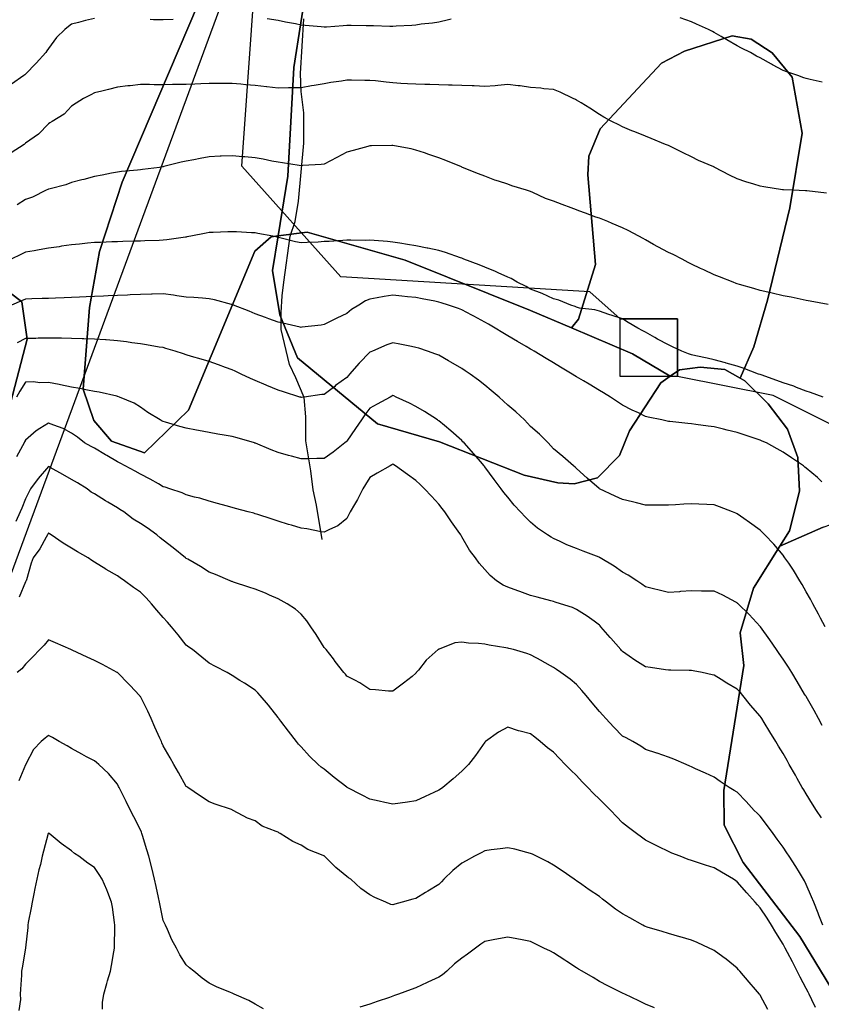
# Model space of a CAD drawing. Units: inches. Extents: x 450746 to 476445, y 190697 to 207849.
# Drawn here: x 464363 to 464713, y 198802 to 199230 of the extents above; entities that cross this region are included whole.
import ezdxf

# ---------------------------------------------------------------- set-up
doc = ezdxf.new("R2010")
doc.units = ezdxf.units.IN
doc.header["$MEASUREMENT"] = 0
for name, color, linetype, true_color in [('contours_20ft', 7, 'Continuous', 0x3ceb26), ('nhd_arc_clip', 7, 'Continuous', 0xb7eae8), ('oplnds-clp', 7, 'Continuous', 0x0d685c), ('prime_ag_soils', 7, 'Continuous', 0x275761), ('soils_clip', 7, 'Continuous', 0x771378)]:
    doc.layers.add(name, color=color, linetype=linetype, true_color=true_color)
doc.layers.add('PAR_P_NOWATER', color=191, linetype='Continuous')

msp = doc.modelspace()

# ---------------------------------------------------------------- linework, layer by layer
at = {"layer": 'contours_20ft'}
for points in [[(464396, 199230.82), (464392.07, 199229.93), (464389.11, 199229.11), (464386, 199228.35), (464384.71, 199227.29), (464383.07, 199226), (464379.49, 199222.51), (464376, 199217.81), (464375.33, 199216.67), (464374.84, 199216), (464370.69, 199211.31), (464366, 199206.6), (464365.65, 199206.35), (464365.19, 199206), (464359.85, 199202.16)], [(464430.33, 199230.33), (464426, 199230.2), (464421.73, 199230.27), (464420.31, 199230.31)], [(464551.43, 199230.57), (464550.24, 199230.24), (464546, 199229.22), (464543.22, 199228.78), (464538.29, 199228.29), (464536, 199227.97), (464534.23, 199227.77), (464527.46, 199227.46), (464526, 199227.32), (464524.69, 199227.31), (464517.6, 199227.6), (464516, 199227.59), (464514.4, 199227.6), (464507.77, 199227.77), (464506, 199227.78), (464504.32, 199227.68), (464497.11, 199227.11), (464496, 199227.04), (464494.83, 199227.17), (464487.74, 199227.74), (464486, 199227.95), (464483.54, 199228.46), (464479.28, 199229.28), (464476, 199230), (464471.27, 199230.73)], [(464713.05, 199203.05), (464707.78, 199204.22), (464706, 199204.64), (464704.99, 199204.99), (464702.34, 199206), (464697.6, 199207.6), (464696, 199208.19), (464691.33, 199210.67), (464690.89, 199210.89), (464686, 199213.68), (464684.45, 199214.45), (464681.75, 199216), (464677.87, 199217.87), (464676, 199218.93), (464671.51, 199221.5), (464669.03, 199222.96), (464666, 199224.75), (464665.15, 199225.15), (464663.52, 199226), (464658.28, 199228.28), (464656, 199229.34), (464651.1, 199231.1)], [(464714.81, 199154.81), (464706.28, 199155.72), (464706, 199155.76), (464705.76, 199155.77), (464700.15, 199156), (464696.18, 199156.18), (464696, 199156.19), (464695.77, 199156.23), (464687.55, 199157.55), (464686, 199157.86), (464683.28, 199158.72), (464679.69, 199159.7), (464676, 199161.02), (464672.65, 199162.65), (464666.21, 199166), (464666.07, 199166.07), (464666, 199166.1), (464665.82, 199166.18), (464659.05, 199169.05), (464656, 199170.58), (464652.37, 199172.37), (464646.95, 199175.04), (464646, 199175.52), (464645.66, 199175.66), (464644.8, 199176), (464638.54, 199178.54), (464636, 199179.55), (464631.4, 199181.4), (464630.04, 199181.96), (464626, 199183.62), (464624.45, 199184.45), (464621.31, 199186), (464617.89, 199187.89), (464616, 199189.03), (464611.76, 199191.76), (464607.96, 199194.04), (464606, 199195.24), (464605.51, 199195.51), (464604.54, 199196), (464598.8, 199198.8), (464596, 199199.88), (464591.78, 199200.22), (464590.45, 199200.45), (464586, 199200.74), (464581.46, 199201.46), (464580.54, 199201.46), (464576, 199202.01), (464571.68, 199201.68), (464570.51, 199201.49), (464566, 199201.21), (464561.46, 199201.46), (464560.54, 199201.46), (464556, 199201.7), (464551.82, 199201.82), (464550.21, 199201.8), (464546, 199201.91), (464542.02, 199202.03), (464539.96, 199202.04), (464536, 199202.16), (464532.4, 199202.4), (464529.42, 199202.58), (464526, 199202.8), (464523.09, 199203.09), (464518.37, 199203.63), (464516, 199203.87), (464513.82, 199203.82), (464507.98, 199204.02), (464506, 199203.97), (464503.56, 199203.56), (464499.03, 199202.97), (464496, 199202.41), (464491.65, 199201.65), (464490.53, 199201.47), (464486, 199200.65), (464481.43, 199200.57), (464480.58, 199200.58), (464476, 199200.5), (464471.06, 199201.06), (464470.92, 199201.08), (464466, 199201.64), (464461.98, 199201.98), (464459.8, 199202.2), (464456, 199202.53), (464452.52, 199202.52), (464449.5, 199202.5), (464446, 199202.49), (464442.35, 199202.35), (464439.71, 199202.29), (464436, 199202.14), (464432.04, 199202.04), (464429.97, 199202.03), (464426, 199201.92), (464421.95, 199201.95), (464419.95, 199202.05), (464416, 199202.08), (464411.54, 199201.54), (464410.56, 199201.44), (464406, 199200.87), (464402.08, 199199.92), (464399.17, 199199.17), (464396, 199198.38), (464394.46, 199197.54), (464391.22, 199196), (464388, 199194), (464386, 199192.64), (464382.78, 199189.22), (464377.62, 199186), (464376.64, 199185.36), (464376, 199184.89), (464371.57, 199180.43), (464367.87, 199177.87), (464366, 199176.5), (464365.72, 199176.28), (464365.34, 199176), (464359.67, 199172.33)], [(464715.65, 199106.35), (464707.8, 199107.8), (464706, 199108.09), (464703.4, 199108.6), (464699.45, 199109.45), (464696, 199110.1), (464691.23, 199111.23), (464690.67, 199111.34), (464686, 199112.35), (464683.24, 199113.24), (464677.04, 199114.96), (464676, 199115.27), (464675.48, 199115.48), (464674.15, 199116), (464668.32, 199118.32), (464666, 199119.18), (464661.38, 199121.38), (464660.01, 199121.99), (464656, 199123.82), (464654.6, 199124.6), (464652, 199126), (464648.01, 199128.01), (464646, 199128.89), (464641.43, 199131.43), (464639.53, 199132.47), (464636, 199134.41), (464634.96, 199134.96), (464633.07, 199136), (464628.51, 199138.51), (464626, 199139.71), (464621.52, 199141.53), (464619.65, 199142.35), (464616, 199143.91), (464614.36, 199144.35), (464609.88, 199146), (464607.03, 199147.03), (464606, 199147.49), (464603.6, 199148.41), (464599.77, 199149.77), (464596, 199151.33), (464592.5, 199152.5), (464586.96, 199155.04), (464586, 199155.43), (464585.56, 199155.56), (464584.23, 199156), (464577.88, 199157.88), (464576, 199158.62), (464572.03, 199159.97), (464570.47, 199160.47), (464566, 199162.09), (464563.24, 199163.24), (464556.27, 199166), (464556.07, 199166.07), (464556, 199166.1), (464555.84, 199166.17), (464549.05, 199169.05), (464546, 199170.16), (464541.62, 199171.63), (464539.75, 199172.25), (464536, 199173.5), (464534, 199174), (464526.67, 199175.33), (464526, 199175.48), (464525.49, 199175.49), (464516.64, 199175.37), (464516, 199175.38), (464515.14, 199175.14), (464508.64, 199173.36), (464506, 199172.61), (464501.65, 199170.35), (464498.83, 199168.83), (464496, 199167.32), (464494.79, 199167.21), (464486.75, 199166.75), (464486, 199166.68), (464485.2, 199166.8), (464477.96, 199167.96), (464476, 199168.23), (464473.26, 199168.74), (464469.49, 199169.49), (464466, 199170.12), (464461.45, 199170.56), (464460.63, 199170.63), (464456, 199171.07), (464451.16, 199170.84), (464450.82, 199170.82), (464446, 199170.59), (464442.09, 199169.91), (464439.35, 199169.34), (464436, 199168.74), (464433.8, 199168.2), (464426.3, 199166.3), (464426, 199166.22), (464425.8, 199166.2), (464424.41, 199166), (464416.99, 199165.01), (464416, 199164.88), (464414.73, 199164.74), (464407.85, 199164.14), (464406, 199163.92), (464403.44, 199163.44), (464399.35, 199162.66), (464396, 199162.02), (464391.31, 199160.69), (464390.55, 199160.55), (464386, 199159.44), (464383.59, 199158.41), (464376.69, 199156.69), (464376, 199156.46), (464375.68, 199156.32), (464374.96, 199156), (464368.98, 199153.03), (464366, 199152.04), (464362.39, 199149.61)], [(464713.35, 199066), (464707.92, 199067.92), (464706, 199068.58), (464701.84, 199070.16), (464700.66, 199070.66), (464696, 199072.19), (464693.24, 199073.25), (464686.4, 199075.6), (464686, 199075.75), (464685.81, 199075.81), (464685.26, 199076), (464678.6, 199078.6), (464676, 199079.47), (464671.21, 199080.79), (464670.89, 199080.88), (464666, 199082.22), (464662.85, 199082.85), (464658.01, 199083.99), (464656, 199084.41), (464654.81, 199084.81), (464651.82, 199086), (464647.83, 199087.83), (464646, 199088.71), (464641.24, 199091.24), (464640.05, 199091.95), (464636, 199094.29), (464634.87, 199094.87), (464632.72, 199096), (464628.44, 199098.44), (464626, 199099.97), (464621.5, 199101.5), (464620.02, 199101.98), (464616, 199103.31), (464614.03, 199104.03), (464607.26, 199104.74), (464606, 199105.05), (464605.35, 199105.35), (464603.5, 199106), (464598.23, 199108.23), (464596, 199108.72), (464591.01, 199111), (464590.99, 199111.01), (464586, 199113.01), (464584.06, 199114.06), (464580.19, 199116), (464577.54, 199117.54), (464576, 199118.24), (464571.91, 199120.09), (464570.68, 199120.68), (464566, 199122.58), (464563.56, 199123.56), (464556.92, 199126), (464556.3, 199126.3), (464556, 199126.41), (464555.38, 199126.62), (464548.9, 199128.9), (464546, 199129.83), (464541.18, 199130.82), (464540.88, 199130.88), (464536, 199131.88), (464532.4, 199132.4), (464528.99, 199133.01), (464526, 199133.47), (464523.65, 199133.65), (464517.86, 199134.14), (464516, 199134.29), (464514.2, 199134.2), (464507.66, 199134.34), (464506, 199134.24), (464504.13, 199134.13), (464498.22, 199133.78), (464496, 199133.65), (464493.49, 199133.49), (464488.67, 199133.33), (464486, 199133.15), (464483.63, 199133.63), (464476.69, 199135.31), (464476, 199135.46), (464475.56, 199135.57), (464473.68, 199136), (464467.22, 199137.22), (464466, 199137.44), (464464.47, 199137.53), (464457.86, 199137.86), (464456, 199137.98), (464454.13, 199137.87), (464447.66, 199137.66), (464446, 199137.57), (464444.7, 199137.3), (464438.01, 199136), (464436.31, 199135.69), (464436, 199135.65), (464435.61, 199135.61), (464427.54, 199134.46), (464426, 199134.31), (464424.21, 199134.21), (464417.99, 199134.01), (464416, 199133.9), (464413.81, 199133.82), (464408.31, 199133.7), (464406, 199133.6), (464403.52, 199133.52), (464398.67, 199133.33), (464396, 199133.25), (464392.99, 199132.99), (464389.47, 199132.53), (464386, 199132.26), (464381.63, 199131.63), (464380.58, 199131.42), (464376, 199130.84), (464371.92, 199130.08), (464369.68, 199129.68), (464366, 199129), (464363.98, 199128.02), (464359.75, 199126)], [(464712.88, 199029.12), (464710.9, 199030.9), (464706, 199035.07), (464705.48, 199035.48), (464704.84, 199036), (464699.59, 199039.58), (464696, 199041.93), (464693.43, 199043.43), (464688.69, 199046), (464686.84, 199046.84), (464686, 199047.23), (464684.17, 199047.83), (464679.39, 199049.39), (464676, 199050.53), (464671.6, 199051.6), (464670.03, 199051.98), (464666, 199052.95), (464663.3, 199053.3), (464657.98, 199054.03), (464656, 199054.28), (464654.41, 199054.41), (464646.68, 199055.32), (464646, 199055.38), (464645.46, 199055.46), (464643.11, 199056), (464637.23, 199057.23), (464636, 199057.58), (464632.96, 199059.04), (464630.28, 199060.28), (464626, 199062.47), (464623.9, 199063.9), (464620.77, 199066), (464617.8, 199067.8), (464616, 199068.84), (464611.54, 199071.54), (464609.02, 199072.99), (464606, 199074.74), (464605.22, 199075.22), (464604.07, 199076), (464599.04, 199079.05), (464596, 199080.81), (464592.74, 199082.74), (464587.48, 199086), (464586.54, 199086.54), (464586, 199086.83), (464583.99, 199088.01), (464580.23, 199090.23), (464576, 199092.7), (464573.96, 199093.96), (464570.61, 199096), (464567.68, 199097.68), (464566, 199098.59), (464561.19, 199101.19), (464560.39, 199101.61), (464556, 199103.91), (464554.51, 199104.51), (464550.23, 199106), (464547.04, 199107.04), (464546, 199107.36), (464544.31, 199107.69), (464538.72, 199108.72), (464536, 199109.27), (464532.36, 199109.64), (464529.96, 199109.96), (464526, 199110.33), (464522.23, 199109.77), (464519.13, 199109.13), (464516, 199108.62), (464514.13, 199107.87), (464511.16, 199106), (464507.96, 199104.05), (464506, 199102.32), (464501.59, 199100.4), (464499.02, 199099.02), (464496, 199097.5), (464494.69, 199097.31), (464486.35, 199096.35), (464486, 199096.3), (464485.61, 199096.39), (464478.11, 199098.11), (464476, 199098.55), (464471.95, 199100.05), (464470.58, 199100.58), (464466, 199102.19), (464463.33, 199103.33), (464456.58, 199106), (464456.17, 199106.17), (464456, 199106.23), (464455.7, 199106.3), (464448.34, 199108.34), (464446, 199108.81), (464443.02, 199108.98), (464439.27, 199109.28), (464436, 199109.46), (464431.93, 199110.07), (464430.39, 199110.39), (464426, 199110.97), (464421.18, 199110.82), (464420.81, 199110.81), (464416, 199110.66), (464411.56, 199110.44), (464410.4, 199110.4), (464406, 199110.19), (464402, 199110), (464399.94, 199109.94), (464396, 199109.75), (464392.41, 199109.59), (464389.51, 199109.51), (464386, 199109.35), (464382.8, 199109.2), (464379.1, 199109.1), (464376, 199108.96), (464373.17, 199108.83), (464368.7, 199108.7), (464366, 199108.57), (464364.16, 199107.85), (464359.88, 199106)], [(464714.23, 198966), (464712.23, 198969.77), (464711.39, 198971.39), (464708.86, 198976), (464707.92, 198977.91), (464706, 198981.22), (464704.29, 198984.29), (464703.25, 198986), (464700.53, 198990.53), (464698.41, 198993.59), (464696.78, 198996), (464696.47, 198996.47), (464696, 198997.07), (464691.9, 199001.9), (464687.99, 199006), (464687.04, 199007.04), (464686, 199008), (464681.4, 199011.4), (464678.87, 199013.13), (464676, 199015.13), (464675.38, 199015.38), (464673.87, 199016), (464668.24, 199018.24), (464666, 199019.08), (464662.8, 199019.2), (464659.3, 199019.3), (464656, 199019.44), (464652.71, 199019.29), (464649.1, 199019.1), (464646, 199018.96), (464643.05, 199018.95), (464638.95, 199018.94), (464636, 199018.94), (464632.1, 199019.9), (464630.37, 199020.37), (464626, 199021.37), (464622.85, 199022.86), (464616.06, 199026), (464616.02, 199026.02), (464616, 199026.03), (464615.78, 199026.22), (464610.61, 199030.61), (464606, 199034.8), (464605.4, 199035.4), (464604.71, 199036), (464600.06, 199040.06), (464596, 199043.48), (464594.79, 199044.79), (464593.62, 199046), (464589.79, 199049.79), (464586, 199053.2), (464584.66, 199054.66), (464583.32, 199056), (464579.48, 199059.48), (464576, 199062.48), (464574.21, 199064.21), (464572.23, 199066), (464568.85, 199068.85), (464566, 199071.17), (464563.29, 199073.29), (464559.6, 199076), (464557.46, 199077.46), (464556, 199078.41), (464551.21, 199081.21), (464550.25, 199081.75), (464546, 199084.15), (464544.7, 199084.7), (464541.04, 199086), (464537.24, 199087.24), (464536, 199087.56), (464534.04, 199087.96), (464529.03, 199089.03), (464526, 199089.64), (464523.3, 199088.7), (464517.16, 199086), (464516.36, 199085.64), (464516, 199085.47), (464511.28, 199080.72), (464507.17, 199076), (464506.62, 199075.38), (464506, 199074.56), (464501.05, 199070.95), (464500.64, 199070.64), (464496, 199067.12), (464494.98, 199067.02), (464487.35, 199066), (464486.15, 199065.85), (464486, 199065.83), (464485.87, 199065.87), (464485.45, 199066), (464478.29, 199068.29), (464476, 199068.93), (464471.07, 199071.07), (464470.82, 199071.18), (464466, 199073.26), (464464.05, 199074.05), (464459.87, 199076), (464457.23, 199077.24), (464456, 199077.8), (464453.15, 199078.85), (464449.98, 199079.98), (464446, 199081.5), (464442.52, 199082.52), (464438.3, 199083.7), (464436, 199084.35), (464434.77, 199084.77), (464431.11, 199086), (464427.16, 199087.16), (464426, 199087.49), (464424.23, 199087.77), (464418.75, 199088.75), (464416, 199089.17), (464412.36, 199089.64), (464409.98, 199089.98), (464406, 199090.48), (464401.16, 199090.83), (464400.87, 199090.87), (464396, 199091.2), (464391.38, 199091.38), (464390.64, 199091.37), (464386, 199091.53), (464381.59, 199091.6), (464380.43, 199091.57), (464376, 199091.63), (464371.54, 199091.55), (464370.48, 199091.52), (464366, 199091.44), (464362.39, 199089.61)], [(464713.02, 198923.02), (464711.42, 198926), (464709.51, 198929.51), (464706, 198935.55), (464705.83, 198935.83), (464705.73, 198936), (464705.35, 198936.65), (464702.14, 198942.14), (464699.77, 198946), (464698.3, 198948.3), (464696, 198951.86), (464694.32, 198954.32), (464693.08, 198956), (464690.22, 198960.22), (464686.06, 198965.94), (464686, 198966.02), (464681.23, 198971.23), (464676.33, 198976), (464676.16, 198976.16), (464676, 198976.31), (464675.36, 198976.63), (464669.69, 198979.69), (464666, 198981.43), (464661.48, 198981.48), (464660.49, 198981.51), (464656, 198981.56), (464651.25, 198981.25), (464650.78, 198981.22), (464646, 198980.91), (464641.94, 198981.94), (464639.49, 198982.51), (464636, 198983.37), (464634.46, 198984.46), (464632.24, 198986), (464628.42, 198988.42), (464626, 198989.66), (464622.31, 198992.31), (464616.24, 198996), (464616.09, 198996.09), (464616, 198996.13), (464615.79, 198996.21), (464608.86, 198998.86), (464606, 199000.01), (464601.7, 199001.69), (464598.9, 199003.1), (464596, 199004.43), (464594.97, 199004.97), (464593.3, 199006), (464588.96, 199008.96), (464586, 199011.44), (464583.73, 199013.73), (464581.53, 199016), (464578.89, 199018.89), (464576, 199022.34), (464574.39, 199024.39), (464573.16, 199026), (464570.07, 199030.07), (464566, 199035.6), (464565.83, 199035.83), (464565.7, 199036), (464564.09, 199037.91), (464561.27, 199041.27), (464557.05, 199046), (464556.52, 199046.52), (464556, 199047.02), (464551.23, 199051.23), (464548.41, 199053.59), (464546, 199055.62), (464545.79, 199055.79), (464545.48, 199056), (464539.73, 199059.73), (464536, 199061.86), (464533.25, 199063.25), (464527.46, 199066), (464526.44, 199066.44), (464526, 199066.6), (464525.6, 199066.41), (464524.77, 199066), (464519.12, 199062.88), (464516, 199061.18), (464513.82, 199058.18), (464512.27, 199056), (464509.77, 199052.23), (464506, 199046.74), (464505.58, 199046.41), (464505.03, 199046), (464499.96, 199042.04), (464496, 199039.25), (464492.82, 199039.18), (464489.14, 199039.14), (464486, 199039.08), (464481.79, 199040.21), (464480.54, 199040.54), (464476, 199041.79), (464472.94, 199042.94), (464466.15, 199045.85), (464466, 199045.91), (464465.93, 199045.93), (464465.72, 199046), (464458.17, 199048.17), (464456, 199048.82), (464452.58, 199049.42), (464449.78, 199049.77), (464446, 199050.53), (464441.35, 199051.35), (464440.46, 199051.54), (464436, 199052.38), (464433.18, 199053.18), (464427.02, 199054.98), (464426, 199055.28), (464425.5, 199055.5), (464424.64, 199056), (464419.28, 199059.28), (464416, 199061.51), (464413.3, 199063.29), (464406.9, 199066), (464406.2, 199066.2), (464406, 199066.24), (464405.7, 199066.3), (464398.05, 199068.05), (464396, 199068.39), (464393.04, 199068.95), (464389.68, 199069.68), (464386, 199070.34), (464381.29, 199071.29), (464380.57, 199071.43), (464376, 199072.34), (464372.24, 199072.24), (464369.39, 199072.61), (464366, 199072.48), (464363.45, 199068.55), (464362.12, 199066)], [(464712.76, 198882.75), (464710.49, 198886), (464708.73, 198888.73), (464706, 198893.24), (464704.95, 198894.95), (464704.33, 198896), (464702.1, 198899.9), (464701.3, 198901.3), (464698.64, 198906), (464697.69, 198907.69), (464696, 198910.83), (464694.03, 198914.03), (464692.87, 198916), (464690.24, 198920.24), (464687.76, 198924.24), (464686.67, 198926), (464686.4, 198926.4), (464686, 198926.97), (464681.83, 198931.83), (464678.48, 198936), (464677.36, 198937.36), (464676, 198938.81), (464671.46, 198941.46), (464669, 198943), (464666, 198944.84), (464665.07, 198945.07), (464660.78, 198946), (464656.8, 198946.8), (464656, 198946.94), (464655.07, 198946.93), (464647.02, 198947.02), (464646, 198947.01), (464644.81, 198947.19), (464638.16, 198948.16), (464636, 198948.49), (464631.36, 198951.36), (464628.85, 198953.15), (464626, 198955.13), (464625.59, 198955.59), (464625.26, 198956), (464620.98, 198960.98), (464620.65, 198961.35), (464616.63, 198966), (464616.33, 198966.33), (464616, 198966.68), (464613.65, 198968.35), (464610.57, 198970.57), (464606, 198973.51), (464604.28, 198974.28), (464599.05, 198976), (464596.72, 198976.72), (464596, 198976.92), (464594.74, 198977.26), (464588.83, 198978.83), (464586, 198979.62), (464581.26, 198981.26), (464580.4, 198981.61), (464576, 198983.24), (464574.05, 198984.05), (464571.13, 198986), (464568.34, 198988.34), (464566, 198990.88), (464563.61, 198993.61), (464561.93, 198996), (464559.38, 198999.38), (464556, 199005.17), (464555.7, 199005.7), (464555.55, 199006), (464554.47, 199007.53), (464551.59, 199011.59), (464548.6, 199016), (464547.47, 199017.47), (464546, 199019.28), (464542.76, 199022.76), (464539.74, 199026), (464537.86, 199027.86), (464536, 199029.59), (464532.33, 199032.33), (464527.07, 199036), (464526.44, 199036.44), (464526, 199036.73), (464525.55, 199036.45), (464524.75, 199036), (464519.21, 199032.79), (464516, 199030.97), (464514.08, 199027.91), (464512.85, 199026), (464510.59, 199021.41), (464509.22, 199019.22), (464507.32, 199016), (464506.94, 199015.06), (464506, 199013.12), (464502.03, 199009.96), (464498.36, 199008.36), (464496, 199007.11), (464494.71, 199007.28), (464488.57, 199008.57), (464486, 199008.88), (464481.85, 199010.15), (464480.54, 199010.55), (464476, 199011.96), (464472.92, 199012.92), (464467.18, 199014.82), (464466, 199015.2), (464465.36, 199015.37), (464462.97, 199016), (464457.44, 199017.44), (464456, 199017.87), (464453.41, 199018.59), (464449.64, 199019.64), (464446, 199020.66), (464441.95, 199021.95), (464439.56, 199022.44), (464436, 199023.39), (464434.24, 199024.24), (464428.88, 199026), (464426.75, 199026.75), (464426, 199026.94), (464423.84, 199028.16), (464420.27, 199030.26), (464416, 199032.4), (464413.73, 199033.73), (464409.4, 199036), (464407.21, 199037.21), (464406, 199037.78), (464401.46, 199040.54), (464400.89, 199040.89), (464396, 199043.67), (464394.51, 199044.51), (464391.71, 199046), (464388.57, 199048.57), (464386, 199050.27), (464382.33, 199052.33), (464378.3, 199053.71), (464376, 199054.67), (464372.23, 199052.23), (464370.69, 199051.31), (464366, 199047.19), (464365.6, 199046.41), (464365.39, 199046), (464364.7, 199044.7), (464362.07, 199039.93)], [(464713.33, 198836), (464711.6, 198840.4), (464711.28, 198841.28), (464709.28, 198846), (464708.37, 198848.36), (464706, 198853.71), (464705.28, 198855.28), (464704.88, 198856), (464703.11, 198858.89), (464701.52, 198861.51), (464698.68, 198866), (464697.57, 198867.58), (464696, 198869.94), (464693.42, 198873.42), (464691.58, 198876), (464689.21, 198879.21), (464686, 198883.55), (464684.74, 198884.75), (464683.4, 198886), (464679.82, 198889.82), (464676, 198893.97), (464674.71, 198894.71), (464672.46, 198896), (464668.58, 198898.58), (464666, 198900.49), (464662.2, 198902.2), (464657.83, 198904.17), (464656, 198905), (464655.33, 198905.33), (464653.75, 198906), (464648.34, 198908.34), (464646, 198909.18), (464641.13, 198910.87), (464640.94, 198910.94), (464636, 198912.48), (464633.97, 198913.97), (464630.49, 198916), (464627.6, 198917.6), (464626, 198918.39), (464622.23, 198922.23), (464618.7, 198926), (464617.41, 198927.41), (464616, 198928.99), (464612.85, 198932.85), (464610.21, 198936), (464608.27, 198938.27), (464606, 198940.75), (464603.15, 198943.14), (464599.21, 198946), (464597.32, 198947.32), (464596, 198948.2), (464591.05, 198951.05), (464590.86, 198951.14), (464586, 198953.68), (464584.32, 198954.32), (464578.55, 198956), (464576.55, 198956.55), (464576, 198956.7), (464575.15, 198956.85), (464567.97, 198957.97), (464566, 198958.35), (464563.35, 198958.66), (464558.88, 198958.88), (464556, 198959.26), (464553.04, 198958.96), (464546.22, 198956.22), (464546, 198956.18), (464545.87, 198956.13), (464545.73, 198956), (464540.53, 198951.47), (464537.1, 198947.1), (464536.2, 198946), (464536.12, 198945.88), (464536, 198945.69), (464534.38, 198944.37), (464530.66, 198941.34), (464526, 198937.86), (464524.05, 198937.95), (464518.48, 198938.48), (464516, 198938.58), (464511.55, 198941.55), (464509.36, 198942.64), (464506, 198944.47), (464505.3, 198945.3), (464504.64, 198946), (464500.89, 198950.89), (464500.06, 198951.93), (464496.87, 198956), (464496.48, 198956.48), (464496, 198957), (464492.63, 198962.63), (464490.31, 198966), (464488.5, 198968.5), (464486, 198971.48), (464483.64, 198973.64), (464479.94, 198976), (464477.4, 198977.4), (464476, 198978.13), (464472.27, 198979.73), (464470.52, 198980.52), (464466, 198982.29), (464463.24, 198983.24), (464456.57, 198985.43), (464456, 198985.62), (464455.73, 198985.73), (464455.12, 198986), (464448.69, 198988.69), (464446, 198989.79), (464442.17, 198992.18), (464436.63, 198995.37), (464436, 198995.74), (464435.86, 198995.86), (464435.7, 198996), (464430.3, 199000.3), (464426, 199003.63), (464424.69, 199004.69), (464423.16, 199006), (464418.97, 199008.97), (464416, 199010.93), (464412.86, 199012.86), (464408.74, 199016), (464407.07, 199017.06), (464406, 199017.71), (464401.85, 199020.15), (464400.77, 199020.77), (464396, 199023.81), (464394.6, 199024.6), (464392.77, 199026), (464388.58, 199028.58), (464386, 199030.12), (464382.21, 199032.21), (464376.68, 199035.33), (464376, 199035.7), (464371.45, 199030.55), (464368.14, 199026), (464367.46, 199024.54), (464366, 199021.67), (464364.4, 199017.6), (464363.7, 199016), (464361.8, 199011.8)], [(464710.15, 198800.16), (464708.52, 198803.48), (464707.28, 198806), (464706.84, 198806.84), (464706, 198808.45), (464703.4, 198813.4), (464702.03, 198816), (464700.01, 198820.01), (464697.87, 198824.13), (464696.91, 198826), (464696.61, 198826.61), (464696, 198827.77), (464692.85, 198832.86), (464690.86, 198836), (464689.04, 198839.05), (464686, 198843.57), (464684.87, 198844.87), (464683.86, 198846), (464680.15, 198850.15), (464676, 198854.94), (464675.37, 198855.37), (464674.35, 198856), (464669.13, 198859.13), (464666, 198860.98), (464662.2, 198862.2), (464658.72, 198863.29), (464656, 198864.14), (464654.61, 198864.61), (464651.08, 198866), (464647.44, 198867.44), (464646, 198868.04), (464641.9, 198870.1), (464640.7, 198870.7), (464636, 198873.11), (464634.31, 198874.31), (464632.06, 198876), (464628.57, 198878.57), (464626, 198880.64), (464623.38, 198883.38), (464620.9, 198886), (464618.4, 198888.4), (464616, 198890.89), (464613.42, 198893.42), (464610.96, 198896), (464608.5, 198898.5), (464606, 198901.24), (464603.5, 198903.5), (464601.11, 198906), (464598.56, 198908.56), (464596, 198911.31), (464593.31, 198913.31), (464590.1, 198916), (464587.84, 198917.84), (464586, 198919.38), (464581.45, 198920.55), (464580.68, 198920.68), (464576, 198922.2), (464571.99, 198920.01), (464566.36, 198916), (464566.15, 198915.85), (464566, 198915.72), (464562.03, 198909.97), (464558.94, 198906), (464557.52, 198904.48), (464556, 198903.09), (464552.32, 198899.68), (464547.73, 198896), (464546.7, 198895.3), (464546, 198894.86), (464543.83, 198893.83), (464540, 198892), (464536, 198890.14), (464532.41, 198889.59), (464529.17, 198889.17), (464526, 198888.71), (464522.54, 198889.47), (464520.06, 198890.06), (464516, 198890.9), (464512.64, 198892.64), (464506.02, 198896), (464505.94, 198896.06), (464500.35, 198900.35), (464496, 198903.91), (464494.83, 198904.82), (464493.46, 198906), (464489.63, 198909.62), (464486, 198913.69), (464484.91, 198914.91), (464483.98, 198916), (464480.48, 198920.48), (464477.2, 198924.8), (464476.29, 198926), (464476.17, 198926.17), (464476, 198926.44), (464471.79, 198931.79), (464468.18, 198936), (464467.13, 198937.13), (464466, 198938.29), (464461.36, 198941.36), (464459.4, 198942.6), (464456, 198944.78), (464455.22, 198945.22), (464453.85, 198946), (464448.7, 198948.7), (464446, 198950.14), (464442.71, 198952.71), (464438.69, 198956), (464437.11, 198957.11), (464436, 198957.93), (464432.44, 198962.44), (464429.61, 198966), (464427.89, 198967.89), (464426, 198969.97), (464423.2, 198973.21), (464420.83, 198976), (464418.5, 198978.5), (464416, 198981.09), (464413.06, 198983.06), (464409.15, 198986), (464407.27, 198987.27), (464406, 198988.2), (464401.06, 198990.94), (464400.98, 198990.98), (464396, 198994.12), (464394.83, 198994.83), (464393.24, 198996), (464388.62, 198998.62), (464386, 199000.23), (464382.38, 199002.38), (464377.1, 199006), (464376.46, 199006.46), (464376, 199006.8), (464375.75, 199006.25), (464375.6, 199006), (464375.03, 199005.03), (464372.18, 198999.82), (464369.34, 198996), (464368.42, 198993.58), (464366.34, 198986.34), (464366.23, 198986), (464366.16, 198985.84), (464366, 198985.49), (464363.2, 198978.8)], [(464689.32, 198799.32), (464686, 198805.55), (464685.82, 198805.81), (464685.68, 198806), (464683.95, 198808.05), (464681.25, 198811.25), (464677.1, 198816), (464676.59, 198816.59), (464676, 198817.26), (464671.19, 198821.19), (464669.76, 198822.24), (464666, 198825.04), (464665.33, 198825.33), (464663.83, 198826), (464658.47, 198828.47), (464656, 198829.5), (464651.08, 198830.92), (464650.96, 198830.96), (464646, 198832.38), (464643.22, 198833.22), (464636.8, 198835.2), (464636, 198835.44), (464635.62, 198835.62), (464634.88, 198836), (464629.19, 198839.19), (464626, 198841.03), (464623.02, 198843.02), (464619.04, 198846), (464617.31, 198847.31), (464616, 198848.44), (464611.48, 198851.48), (464608.31, 198853.69), (464606, 198855.29), (464605.58, 198855.58), (464604.91, 198856), (464599.69, 198859.69), (464596, 198862.22), (464593.56, 198863.55), (464588.55, 198866), (464586.87, 198866.87), (464586, 198867.3), (464584.29, 198867.7), (464579.06, 198869.06), (464576, 198869.74), (464572.78, 198869.22), (464568.84, 198868.84), (464566, 198868.43), (464564.43, 198867.57), (464561.53, 198866), (464557.93, 198864.07), (464556, 198863.06), (464552.11, 198859.89), (464548.22, 198856), (464547.11, 198854.89), (464546, 198853.77), (464541.16, 198850.83), (464540.27, 198850.28), (464536, 198847.61), (464534.64, 198847.37), (464530.03, 198846), (464526.86, 198845.14), (464526, 198844.89), (464525.04, 198845.04), (464522.88, 198846), (464518.12, 198848.12), (464516, 198849.19), (464511.98, 198851.98), (464507.69, 198856), (464506.69, 198856.69), (464506, 198857.26), (464501.2, 198861.2), (464496.28, 198866), (464496.11, 198866.11), (464496, 198866.18), (464495.66, 198866.34), (464489.02, 198869.02), (464486, 198870.87), (464482.46, 198872.46), (464476.89, 198876), (464476.29, 198876.29), (464476, 198876.45), (464475.12, 198876.88), (464469.11, 198879.11), (464466, 198881.42), (464462.68, 198882.68), (464456.46, 198886), (464456.13, 198886.13), (464456, 198886.21), (464455.68, 198886.32), (464448.66, 198888.66), (464446, 198889.7), (464442.21, 198892.21), (464436.72, 198896), (464436.27, 198896.27), (464436, 198896.44), (464432.56, 198902.56), (464430.63, 198906), (464428.96, 198908.96), (464426, 198914.1), (464425.43, 198915.43), (464425.18, 198916), (464424.51, 198917.49), (464422.3, 198922.3), (464420.64, 198926), (464419.2, 198929.2), (464416, 198935.55), (464415.79, 198935.79), (464415.61, 198936), (464411.56, 198940.44), (464411.03, 198941.03), (464406.06, 198946), (464406, 198946.05), (464405.9, 198946.1), (464399.52, 198949.52), (464396, 198951.29), (464392.79, 198952.79), (464386.23, 198955.77), (464386, 198955.87), (464385.72, 198956), (464378.99, 198958.99), (464376, 198960.33), (464374.09, 198957.91), (464372.16, 198956), (464369.2, 198952.8), (464366, 198949.61), (464364.32, 198947.67), (464362.37, 198946)], [(464469.64, 198799.64), (464466, 198801.68), (464463.19, 198803.19), (464456.83, 198806), (464456.28, 198806.28), (464456, 198806.41), (464455.26, 198806.74), (464449.22, 198809.22), (464446, 198810.78), (464442.96, 198812.96), (464439.29, 198816), (464437.47, 198817.47), (464436, 198818.78), (464433.14, 198823.14), (464431.7, 198826), (464429.65, 198829.65), (464427.81, 198834.19), (464426.98, 198836), (464426.63, 198836.63), (464426, 198838.12), (464424.57, 198844.57), (464424.34, 198846), (464423.88, 198848.11), (464422.87, 198852.87), (464422.19, 198856), (464420.97, 198860.97), (464420.95, 198861.05), (464419.68, 198866), (464418.84, 198868.84), (464416.89, 198875.11), (464416.62, 198876), (464416.46, 198876.46), (464416, 198877.54), (464413.18, 198883.17), (464411.68, 198886), (464409.86, 198889.86), (464407.44, 198894.56), (464406.72, 198896), (464406.48, 198896.47), (464406, 198897.38), (464402.13, 198902.13), (464397.98, 198906), (464396.91, 198906.91), (464396, 198907.53), (464392.61, 198909.39), (464390.54, 198910.54), (464386, 198913.01), (464384.06, 198914.06), (464380.61, 198916), (464377.69, 198917.69), (464376, 198918.67), (464374.57, 198917.43), (464372.81, 198916), (464369.51, 198912.49), (464366.12, 198906.12), (464366.05, 198906), (464366.03, 198905.97), (464366, 198905.88), (464363.1, 198898.91)], [(464399.52, 198799.52), (464399.58, 198802.42), (464400.07, 198806), (464401.41, 198810.59), (464401.72, 198811.72), (464402.94, 198816), (464403.49, 198818.51), (464404.43, 198824.43), (464404.74, 198826), (464404.78, 198827.22), (464404.92, 198834.92), (464404.95, 198836), (464404.75, 198837.25), (464403.82, 198843.83), (464403.46, 198846), (464401.8, 198850.2), (464401.37, 198851.37), (464399.37, 198856), (464398.05, 198858.05), (464396, 198861.12), (464393.09, 198863.09), (464389.18, 198866), (464387.27, 198867.26), (464386, 198868.33), (464381.53, 198871.53), (464376.28, 198876), (464376.11, 198876.12), (464376, 198876.2), (464375.94, 198876.06), (464375.93, 198876), (464375.9, 198875.9), (464373.78, 198868.22), (464373.26, 198866), (464372.44, 198862.44), (464371.85, 198860.15), (464370.97, 198856), (464370.06, 198851.94), (464369.61, 198849.61), (464368.84, 198846), (464368.38, 198843.62), (464367.19, 198837.19), (464366.96, 198836), (464366.95, 198835.05), (464366, 198826.22), (464365.98, 198826.02), (464365.97, 198826), (464365.97, 198825.97), (464364.5, 198817.5), (464364.26, 198816), (464364.21, 198814.21), (464363.77, 198808.23), (464363.71, 198806), (464363.73, 198803.73), (464363.14, 198798.86)], [(464640.02, 198800.02), (464636, 198801.58), (464633.06, 198803.06), (464627.02, 198806), (464626.29, 198806.28), (464626, 198806.4), (464625.19, 198806.82), (464619.61, 198809.61), (464616, 198811.56), (464613.3, 198813.3), (464608.49, 198816), (464606.89, 198816.89), (464606, 198817.42), (464601.78, 198820.22), (464600.85, 198820.85), (464596, 198823.99), (464594.65, 198824.65), (464591.81, 198826), (464587.95, 198827.95), (464586, 198828.94), (464582.35, 198829.65), (464580.04, 198830.04), (464576, 198830.87), (464571.93, 198830.07), (464569.61, 198829.61), (464566, 198828.9), (464564.27, 198827.73), (464561.98, 198826), (464558.55, 198823.45), (464556, 198821.7), (464552.88, 198819.12), (464549.44, 198816), (464547.54, 198814.47), (464546, 198813.36), (464541.23, 198811.23), (464540.91, 198811.09), (464536, 198808.75), (464533.94, 198808.06), (464528.43, 198806), (464526.67, 198805.34), (464526, 198805.07), (464524.58, 198804.58), (464519.2, 198802.8), (464516, 198801.67), (464511.64, 198800.36)]]:
    msp.add_lwpolyline(points, dxfattribs=at)
at = {"layer": 'nhd_arc_clip'}
msp.add_lwpolyline([(464495.2, 199003.9), (464492.69, 199018.85), (464491.25, 199025.62), (464490.19, 199033.8), (464488.07, 199046.98), (464488.07, 199057.3), (464487.35, 199065.84), (464483.78, 199074.38), (464480.94, 199080.09), (464477.38, 199095.4), (464477.38, 199102.86), (464477.76, 199110), (464478.44, 199116.04), (464481.28, 199135.98), (464483.44, 199142.39), (464484.84, 199151.29), (464487.16, 199176.57), (464487.16, 199189.75), (464486.1, 199198.99), (464485.75, 199206.84), (464487.16, 199230.68)], dxfattribs=at)
at = {"layer": 'oplnds-clp'}
msp.add_lwpolyline([(464764.95, 199030.14), (464691.6, 199066.6), (464650, 199075), (464650, 199100), (464625, 199100), (464611.8, 199111.8), (464503.36, 199118.26), (464460.26, 199166.49), (464475, 199375), (464500, 199375), (464500, 199400), (464550, 199400), (464616.6, 199391.6), (464650, 199375), (464650, 199350), (464675, 199350), (464700, 199350), (464680.35, 199310.47), (464708.1, 199291.6), (464725, 199325)], dxfattribs=at)
msp.add_lwpolyline([(464650, 199075), (464625, 199075), (464625, 199100), (464650, 199100)], close=True, dxfattribs=at)
at = {"layer": 'PAR_P_NOWATER', "color": 191, "linetype": 'Continuous', "lineweight": 25}
msp.add_lwpolyline([(464539.81, 198445.61), (464317.34, 198869.03), (464315.59, 198869.73), (464477.72, 199308.95), (463635.28, 199589.75), (463496.05, 199630.07), (463479.32, 199562.81), (463321.31, 199618.69), (463323.59, 199680.02), (463324.21, 199696.73), (463305.9, 199696.73), (463105.28, 199694.47)], dxfattribs=at)
at = {"layer": 'prime_ag_soils'}
msp.add_lwpolyline([(464713.41, 199009.33), (464694.5, 199001.03), (464698.72, 199007.73), (464703.12, 199025.03), (464702.41, 199039.73), (464697.81, 199051.94), (464689.5, 199063.03), (464679.31, 199073.03), (464677.31, 199074.23), (464683.22, 199087.83), (464689.12, 199108.23), (464698.91, 199148.44), (464704.22, 199180.94), (464699.91, 199205.23), (464691.22, 199215.83), (464682, 199221.81), (464673.81, 199223.31), (464653.09, 199216.52), (464643, 199211.31), (464616.31, 199182.72), (464611.31, 199170.92), (464610.91, 199162.81), (464614.31, 199123.73), (464606.91, 199099.83), (464603.81, 199096.14), (464586, 199103.72), (464531.41, 199125.52), (464488.62, 199137.81), (464476, 199136.12), (464480.22, 199162.12), (464482.91, 199209.42), (464492, 199267.92)], dxfattribs=at)
at = {"layer": 'soils_clip'}
for points in [[(464480.72, 199305.42), (464486.59, 199298.81), (464492.31, 199286.72), (464492, 199267.92), (464482.91, 199209.42), (464480.22, 199162.12), (464476, 199136.12), (464472.91, 199135.72), (464465.81, 199129.52), (464436.91, 199060.22), (464417.81, 199041.72), (464403.5, 199046.72), (464395.81, 199055.81), (464391.12, 199069.42), (464393.81, 199105.02), (464398.22, 199129.42), (464408.12, 199159.52), (464440.91, 199236.42), (464457, 199263.02), (464473.5, 199294.62)], [(464603.81, 199096.14), (464606.91, 199099.83), (464614.31, 199123.73), (464610.91, 199162.81), (464611.31, 199170.92), (464616.31, 199182.72), (464643, 199211.31), (464653.09, 199216.52), (464673.81, 199223.31), (464682, 199221.81), (464691.22, 199215.83), (464699.91, 199205.23), (464704.22, 199180.94), (464698.91, 199148.44), (464689.12, 199108.23), (464683.22, 199087.83), (464677.31, 199074.23), (464670.62, 199078.03), (464659.91, 199079.03), (464650.81, 199077.83), (464646.81, 199075.14), (464630.41, 199084.83)], [(464476, 199136.12), (464488.62, 199137.81), (464531.41, 199125.52), (464586, 199103.72), (464603.81, 199096.14), (464630.41, 199084.83), (464646.81, 199075.14), (464642.72, 199072.23), (464629.12, 199051.23), (464624.72, 199040.53), (464615.12, 199030.83), (464605, 199028.23), (464597.81, 199028.64), (464583.12, 199032.03), (464546.31, 199046.52), (464519.31, 199054.31), (464484.5, 199083.02), (464476.72, 199101.72), (464473.5, 199121.02)], [(464804.31, 199012.53), (464794.41, 198987.23), (464781.91, 198962.73), (464769, 198931.64), (464748.22, 198870.03), (464716.72, 198808.83), (464703.31, 198831.03), (464678.62, 198863.33), (464670.31, 198879.53), (464670.22, 198894.73), (464678.91, 198949.14), (464677.22, 198963.33), (464683.12, 198982.73), (464694.5, 199001.03), (464713.41, 199009.33), (464730.12, 199015.14), (464745.81, 199017.23), (464762.12, 199018.44), (464798.72, 199015.23)]]:
    msp.add_lwpolyline(points, close=True, dxfattribs=at)
for points in [[(464713.41, 199009.33), (464694.5, 199001.03), (464698.72, 199007.73), (464703.12, 199025.03), (464702.41, 199039.73), (464697.81, 199051.94), (464689.5, 199063.03), (464679.31, 199073.03), (464677.31, 199074.23), (464683.22, 199087.83), (464689.12, 199108.23), (464698.91, 199148.44), (464704.22, 199180.94), (464699.91, 199205.23), (464691.22, 199215.83), (464682, 199221.81), (464673.81, 199223.31), (464653.09, 199216.52), (464643, 199211.31), (464616.31, 199182.72), (464611.31, 199170.92), (464610.91, 199162.81), (464614.31, 199123.73), (464606.91, 199099.83), (464603.81, 199096.14), (464586, 199103.72), (464531.41, 199125.52), (464488.62, 199137.81), (464476, 199136.12), (464480.22, 199162.12), (464482.91, 199209.42), (464492, 199267.92)], [(464440.91, 199236.42), (464408.12, 199159.52), (464398.22, 199129.42), (464393.81, 199105.02), (464391.12, 199069.42), (464395.81, 199055.81), (464403.5, 199046.72), (464417.81, 199041.72), (464436.91, 199060.22), (464465.81, 199129.52), (464472.91, 199135.72), (464476, 199136.12), (464473.5, 199121.02), (464476.72, 199101.72), (464484.5, 199083.02), (464519.31, 199054.31), (464546.31, 199046.52), (464583.12, 199032.03), (464597.81, 199028.64), (464605, 199028.23), (464615.12, 199030.83), (464624.72, 199040.53), (464629.12, 199051.23), (464642.72, 199072.23), (464646.81, 199075.14), (464650.81, 199077.83), (464659.91, 199079.03), (464670.62, 199078.03), (464677.31, 199074.23), (464679.31, 199073.03), (464689.5, 199063.03), (464697.81, 199051.94), (464702.41, 199039.73), (464703.12, 199025.03), (464698.72, 199007.73), (464694.5, 199001.03), (464683.12, 198982.73), (464677.22, 198963.33), (464678.91, 198949.14), (464670.22, 198894.73), (464670.31, 198879.53), (464678.62, 198863.33), (464703.31, 198831.03), (464716.72, 198808.83)], [(464358.62, 199060.02), (464366.72, 199091.22), (464364.41, 199107.42), (464354, 199115.31)], [(464354, 199115.31), (464364.41, 199107.42), (464366.72, 199091.22), (464358.62, 199060.02)]]:
    msp.add_lwpolyline(points, dxfattribs=at)

doc.saveas('drawing.dxf')
